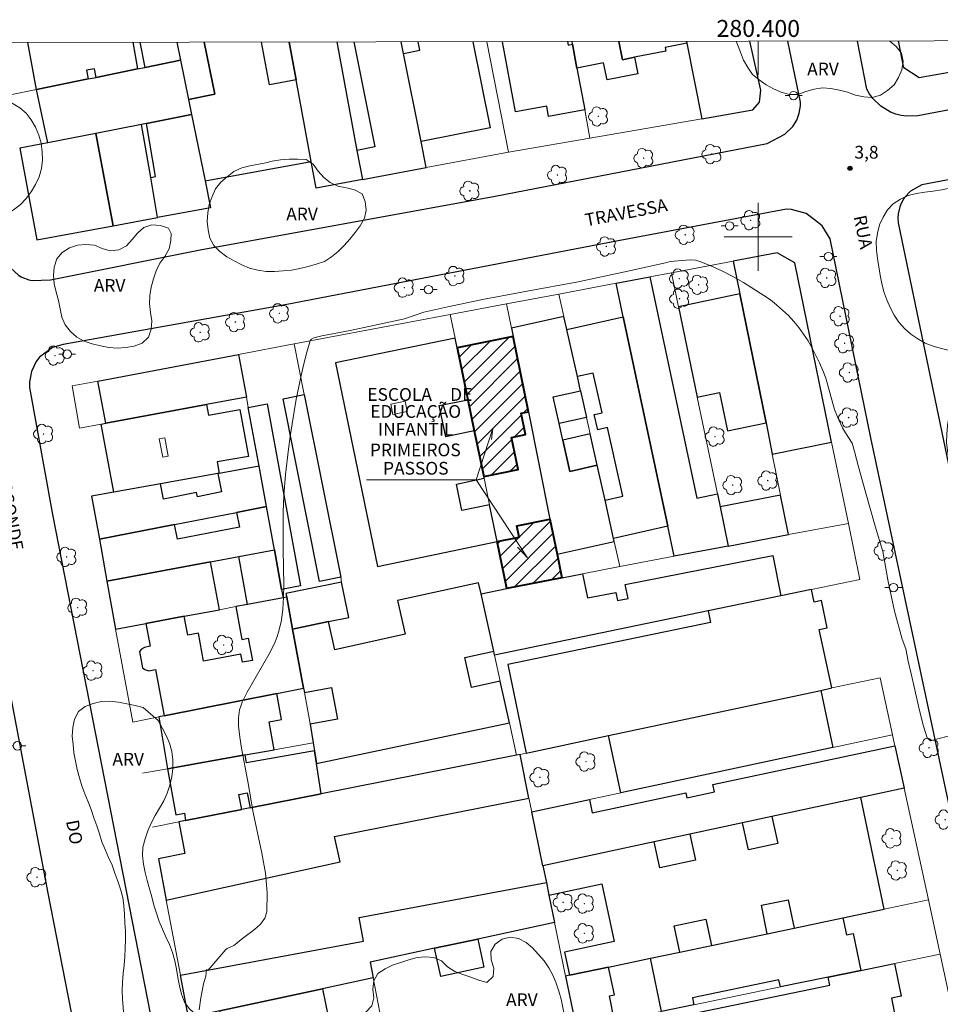
# Model space of a CAD drawing. Units: metres. Extents: x 280208 to 280723, y 1677662 to 1678231.
# Drawn here: x 280313 to 280421, y 1678110 to 1678226 of the extents above; entities that cross this region are included whole.
import ezdxf
from ezdxf.enums import TextEntityAlignment as Align

# ---------------------------------------------------------------- set-up
doc = ezdxf.new("R2010")
doc.units = ezdxf.units.M
doc.header["$MEASUREMENT"] = 0
for name, color, linetype, lineweight in [('Articulacao', 7, 'Continuous', 18), ('Coordenadas', 7, 'Continuous', 9), ('Edificacoes', 7, 'Continuous', 30), ('Edificacoes_Notaveis_Hatch', 8, 'Continuous', 9), ('Edificacoes_Vazios', 7, 'Continuous', 15), ('Escola_Publica_Privada', 7, 'Continuous', 40), ('Malha_Coordenadas', 7, 'Continuous', 15), ('Muro_Grade', 8, 'Continuous', 20), ('Pavimentacao_Asfaltica_Mfio', 10, 'Continuous', 30), ('Pavimentacao_Nao_Asfaltica_Mfio', 10, 'Continuous', 30), ('Poste', 7, 'Continuous', 9), ('Topon_de_Vias', 7, 'Continuous', 9), ('Topon_Escola_Publica_Privada', 7, 'Continuous', 9)]:
    doc.layers.add(name, color=color, linetype=linetype, lineweight=lineweight)
for name, color, linetype, lineweight, true_color in [('Arvores_Isoladas', 7, 'Continuous', 18, 0x00ff33), ('Curvas_Intermediarias', 7, 'Continuous', 9, 0x783c14), ('Pto_Cotado', 7, 'Continuous', 9, 0x783c14), ('Topon_Pto_Cotado', 7, 'Continuous', 9, 0x783c14), ('Topon_Vegetacao', 7, 'Continuous', 9, 0x00ff33), ('Vegetacao', 7, 'Orla8', 9, 0x00ff33)]:
    doc.layers.add(name, color=color, linetype=linetype, lineweight=lineweight, true_color=true_color)
doc.styles.add('Arial', font='arial.ttf', dxfattribs={"height": 1.5})
doc.styles.get("Standard").update_dxf_attribs({"font": 'arial.ttf'})
doc.linetypes.add('Orla8', pattern='A,6,-0.5,["V",Standard,S=1,R=0,X=-0.5,Y=-1],-0.5,6,-0.5,["V",Standard,S=1,R=0,X=-0.5,Y=-1],-0.5', length=14)

# ---------------------------------------------------------------- blocks, each defined once
blk = doc.blocks.new('Cotas')
at = {"layer": 'Pto_Cotado'}
blk.add_hatch(color=256, dxfattribs=at).paths.add_polyline_path([(0, 0.24, 1), (0, -0.24, 1)])
at = {"layer": 'Pto_Cotado', "lineweight": -3}
blk.add_lwpolyline([(0, -0.24, -1), (0, 0.24, -1)], format="xyb", close=True, dxfattribs=at)
blk = doc.blocks.new('Arvore')
at = {"layer": 'Arvores_Isoladas'}
blk.add_lwpolyline([(-0.72, 0.49, 0.872324), (-0.72, -0.55, 0.862983), (0.28, -0.83, 0.900105), (0.89, 0.03, 0.863155), (0.26, 0.86, 0.882486)], format="xyb", close=True, dxfattribs=at)
blk.add_circle((0, 0), 0.0286, dxfattribs=at)
blk = doc.blocks.new('Poste')
at = {"layer": 'Poste'}
for points in [[(-0.5, 0), (-1, 0)], [(0.5, 0), (1, 0)]]:
    blk.add_lwpolyline(points, dxfattribs=at)
blk.add_lwpolyline([(0, 0.5, 1), (0, -0.5, 1)], format="xyb", close=True, dxfattribs=at)

msp = doc.modelspace()

# ---------------------------------------------------------------- hatches: boundary and pattern name
at = {"layer": 'Edificacoes_Notaveis_Hatch'}
h = msp.add_hatch(dxfattribs=at)
h.set_pattern_fill('ANSI31', color=256, scale=10)
h.paths.add_polyline_path([(280367.67, 1678171.77), (280366.56, 1678177.15), (280365.8, 1678180.81), (280364.54, 1678186.91), (280371.14, 1678188.24), (280372.92, 1678179.39), (280372.08, 1678179.22), (280372.6, 1678176.72), (280370.94, 1678176.38), (280371.72, 1678172.6)])
h = msp.add_hatch(dxfattribs=at)
h.set_pattern_fill('ANSI31', color=256, scale=10)
h.paths.add_polyline_path([(280369.25, 1678164.1), (280371.85, 1678164.63), (280371.58, 1678165.94), (280375.47, 1678166.75), (280376.3, 1678162.62), (280376.87, 1678159.83), (280370.4, 1678158.56)])

# ---------------------------------------------------------------- linework, layer by layer
at = {"layer": 'Articulacao', "flags": 128}
msp.add_lwpolyline([(280223.37, 1678222.72), (280705.72, 1678223.58), (280706.69, 1677669.32), (280224.36, 1677668.46), (280223.37, 1678222.72)], close=True, dxfattribs=at)
at = {"layer": 'Curvas_Intermediarias', "elevation": 4, "flags": 128}
msp.add_lwpolyline([(280334.15, 1678108.94), (280334.35, 1678110.38), (280334.68, 1678112.02), (280334.95, 1678112.9), (280335.02, 1678113.69), (280335.16, 1678113.57), (280337.3, 1678116.06), (280337.45, 1678116.19), (280338.22, 1678116.52), (280338.39, 1678116.63), (280339.11, 1678117.22), (280340.69, 1678118.41), (280341.38, 1678119.04), (280341.89, 1678119.74), (280342.13, 1678120.51), (280342.17, 1678122.73), (280341.95, 1678125.04), (280341.54, 1678127.4), (280340.53, 1678132.19), (280339.89, 1678135.86), (280339.14, 1678139.78), (280338.93, 1678141.08), (280338.78, 1678142.39), (280338.78, 1678143.33), (280338.92, 1678144.27), (280339.05, 1678144.73), (280339.21, 1678145.17), (280339.8, 1678146.38), (280342.5, 1678151.08), (280343.09, 1678152.3), (280343.33, 1678152.91), (280343.54, 1678153.54), (280343.84, 1678154.84), (280344.01, 1678156.15), (280344.08, 1678157.55), (280344.11, 1678158.95), (280344.05, 1678163.17), (280344.06, 1678167.55), (280344.12, 1678169.53), (280344.33, 1678172.01), (280344.67, 1678175), (280344.87, 1678176.49), (280345.09, 1678177.98), (280345.59, 1678180.86), (280346.16, 1678183.66), (280346.48, 1678185.05), (280346.83, 1678186.41), (280347.21, 1678187.75), (280347.27, 1678187.87), (280347.37, 1678187.96), (280347.66, 1678188.09), (280348.61, 1678188.33), (280351.95, 1678188.97), (280358.35, 1678190.35), (280360.61, 1678191.11), (280363.45, 1678191.77), (280367.51, 1678192.6), (280372.77, 1678193.61), (280378.78, 1678194.68), (280384.27, 1678195.87), (280389.09, 1678196.95), (280389.63, 1678197.09), (280391.47, 1678197.26), (280392.04, 1678197.28), (280392.6, 1678197.23), (280393.13, 1678197.1), (280394.43, 1678196.58), (280395.72, 1678195.98), (280397, 1678195.32), (280398.25, 1678194.61), (280400.66, 1678193.09), (280401.42, 1678192.56), (280402.16, 1678191.98), (280402.86, 1678191.37), (280403.54, 1678190.72), (280404.17, 1678190.04), (280404.77, 1678189.33), (280405.33, 1678188.55), (280405.86, 1678187.74), (280406.34, 1678186.89), (280407.22, 1678185.14), (280407.61, 1678184.25), (280407.94, 1678183.36), (280408.98, 1678179.67), (280409.31, 1678178.78), (280409.93, 1678177.51), (280410.29, 1678176.9), (280411.06, 1678175.7), (280411.34, 1678174.71), (280411.81, 1678172.91), (280412.67, 1678169.82), (280413.78, 1678165.93), (280414.67, 1678162.93), (280414.83, 1678162.08), (280415.25, 1678159.61), (280416.04, 1678155.92), (280416.94, 1678152.6), (280417.37, 1678151.47), (280417.65, 1678150.02), (280417.99, 1678148.51), (280418.43, 1678146.66), (280418.92, 1678144.57), (280419.42, 1678142.47), (280419.9, 1678141), (280420.3, 1678140.64), (280421.16, 1678140.86), (280422.37, 1678141.2)], dxfattribs=at)
at = {"layer": 'Edificacoes', "flags": 128}
for points in [[(280326.33, 1678222.91), (280326.91, 1678219.77), (280322.02, 1678218.78), (280321.83, 1678219.79), (280320.9, 1678219.62), (280321.09, 1678218.59), (280314.99, 1678217.35), (280313.96, 1678222.89)], [(280327.8, 1678219.95), (280327.2, 1678222.91)], [(280331.52, 1678222.92), (280331.95, 1678220.79), (280327.8, 1678219.95)], [(280331.52, 1678222.92), (280331.95, 1678220.79), (280332.9, 1678216.16), (280336, 1678216.79), (280334.76, 1678222.92)], [(280334.76, 1678222.92), (280336, 1678216.79), (280332.9, 1678216.16), (280333.26, 1678214.39)], [(280333.26, 1678214.39), (280334.85, 1678206.59), (280347.35, 1678208.88), (280345.58, 1678218.49), (280342.43, 1678217.91), (280341.5, 1678222.93)], [(280342.43, 1678217.91), (280341.5, 1678222.93)], [(280344.76, 1678222.94), (280345.58, 1678218.49), (280342.43, 1678217.91)], [(280347.92, 1678205.74), (280347.35, 1678208.88), (280345.58, 1678218.49), (280344.76, 1678222.94)], [(280350.37, 1678222.95), (280352.72, 1678210.17), (280353.39, 1678206.76), (280347.92, 1678205.74)], [(280352.37, 1678222.95), (280354.83, 1678210.59), (280352.72, 1678210.17), (280353.39, 1678206.76), (280360.89, 1678208.15), (280360.28, 1678211.21)], [(280360.28, 1678211.21), (280358.22, 1678221.6), (280357.95, 1678222.96)], [(280366.4, 1678222.98), (280368.42, 1678212.83), (280360.28, 1678211.21), (280358.22, 1678221.6)], [(280358.22, 1678221.6), (280360.16, 1678221.98), (280359.96, 1678222.97)], [(280377.55, 1678223), (280377.63, 1678222.59), (280378.14, 1678222.68), (280378.65, 1678219.87), (280379.56, 1678214.96), (280375.3, 1678214.18), (280375.08, 1678215.4), (280371.4, 1678214.73), (280369.88, 1678222.98)], [(280383.58, 1678223.01), (280384, 1678220.85), (280385.44, 1678221.14), (280385.82, 1678219.21), (280382.19, 1678218.49), (280381.79, 1678220.49), (280378.65, 1678219.87), (280378.14, 1678222.68), (280378.08, 1678223)], [(280391.56, 1678223.02), (280391.6, 1678222.79), (280389.03, 1678222.29), (280389.12, 1678221.86), (280385.44, 1678221.14), (280384, 1678220.85), (280383.58, 1678223.01)], [(280391.56, 1678223.02), (280391.6, 1678222.79), (280393.36, 1678213.91), (280399.34, 1678214.95), (280400.16, 1678215.86)], [(280400.16, 1678215.86), (280400.29, 1678217.26), (280399.01, 1678223.04)], [(280434.97, 1678223.1), (280435.27, 1678221.64), (280418.94, 1678218.74), (280417.13, 1678219.92), (280416.5, 1678223.07)]]:
    msp.add_lwpolyline(points, dxfattribs=at)
for points in [[(280326.91, 1678219.77), (280327.8, 1678219.95), (280331.95, 1678220.79), (280332.9, 1678216.16), (280333.26, 1678214.39), (280327.95, 1678213.35), (280327.37, 1678213.24), (280321.97, 1678212.18), (280316.32, 1678211.07), (280314.99, 1678217.35), (280321.09, 1678218.59), (280322.02, 1678218.78)], [(280334.85, 1678206.59), (280335.49, 1678203.43), (280329.26, 1678202.27), (280328.45, 1678207), (280329.02, 1678207.1), (280327.95, 1678213.35), (280333.26, 1678214.39)], [(280327.37, 1678213.24), (280321.97, 1678212.18), (280324.02, 1678201.3), (280329.26, 1678202.27), (280328.45, 1678207), (280327.37, 1678213.24)], [(280313.04, 1678210.43), (280315.04, 1678199.63), (280324.02, 1678201.3), (280321.97, 1678212.18), (280316.32, 1678211.07)], [(280401.65, 1678174.39), (280408.64, 1678175.8), (280404.29, 1678196.95), (280402.21, 1678198.11), (280397.05, 1678197.13), (280397.83, 1678193.27), (280400.91, 1678178.07)], [(280389.34, 1678165.9), (280384.1, 1678190.59), (280383.26, 1678194.53), (280387.22, 1678195.28), (280392.75, 1678169.2), (280395.19, 1678169.72), (280395.5, 1678168.21), (280396.46, 1678163.58), (280390.08, 1678162.38)], [(280397.83, 1678193.27), (280390.6, 1678191.77), (280392.82, 1678181.12), (280395.42, 1678181.67), (280396.37, 1678177.13), (280400.91, 1678178.07)], [(280376.3, 1678162.62), (280383.04, 1678164.12), (280382.96, 1678164.48), (280381.96, 1678168.97), (280381.04, 1678173.09), (280377.82, 1678172.37), (280376.99, 1678176.06), (280376.55, 1678178.01), (280375.85, 1678181.15), (280379.07, 1678181.87), (280378.7, 1678183.53), (280377.46, 1678189.1), (280377.11, 1678190.63), (280370.93, 1678189.25), (280371.14, 1678188.24), (280372.92, 1678179.39), (280375.47, 1678166.75)], [(280389.34, 1678165.9), (280382.96, 1678164.48), (280381.96, 1678168.97), (280384.05, 1678169.44), (280382.25, 1678177.52), (280381.09, 1678177.26), (280380.69, 1678179.06), (280381.61, 1678179.27), (280380.57, 1678183.95), (280378.7, 1678183.53), (280377.46, 1678189.1), (280384.1, 1678190.59)], [(280368.36, 1678168.43), (280365.1, 1678167.75), (280364.45, 1678170.88), (280367.71, 1678171.56), (280367.67, 1678171.77), (280366.56, 1678177.15), (280363.19, 1678176.45), (280362.43, 1678180.12), (280365.8, 1678180.81), (280364.54, 1678186.91), (280364.3, 1678188.05), (280350.21, 1678185.14), (280355.16, 1678161.16), (280369.25, 1678164.1)], [(280323.18, 1678178.05), (280322.24, 1678183.01), (280338.8, 1678186.14), (280339.73, 1678181.1), (280335.03, 1678180.23)], [(280379.77, 1678178.73), (280376.55, 1678178.01), (280375.85, 1678181.15), (280379.07, 1678181.87)], [(280346.53, 1678181.41), (280350.82, 1678159.9), (280348.34, 1678159.41), (280344.05, 1678180.92)], [(280329.6, 1678170.91), (280324.1, 1678169.93), (280322.62, 1678177.94), (280323.18, 1678178.05), (280335.03, 1678180.23), (280335.25, 1678179), (280338.96, 1678179.66), (280339.95, 1678174.14), (280336.26, 1678173.48), (280336.5, 1678172.14), (280336.37, 1678172.12)], [(280343.87, 1678158.47), (280343.02, 1678163.13), (280342.08, 1678168.23), (280341.21, 1678172.98), (280339.94, 1678179.9), (280342.18, 1678180.31), (280346.1, 1678158.88)], [(280380.21, 1678176.78), (280376.99, 1678176.06), (280377.82, 1678172.37), (280381.04, 1678173.09)], [(280324.1, 1678169.93), (280321.49, 1678169.46), (280322.4, 1678164.37), (280331.26, 1678166.11), (280338.55, 1678167.54), (280342.08, 1678168.23), (280341.21, 1678172.98), (280336.5, 1678172.14), (280336.37, 1678172.12), (280336.8, 1678169.95), (280333.94, 1678169.39), (280333.84, 1678169.87), (280329.95, 1678169.1), (280329.6, 1678170.91)], [(280403.57, 1678164.92), (280402.63, 1678169.55), (280395.5, 1678168.21), (280396.46, 1678163.58)], [(280338.55, 1678167.54), (280338.89, 1678165.8), (280331.6, 1678164.37), (280331.26, 1678166.11), (280322.4, 1678164.37), (280323.28, 1678159.45), (280335.49, 1678161.73), (280338.81, 1678162.34), (280343.02, 1678163.13), (280342.08, 1678168.23)], [(280339.84, 1678156.69), (280338.81, 1678162.34), (280343.02, 1678163.13), (280343.87, 1678158.47), (280344.05, 1678157.48)], [(280368.84, 1678151.19), (280367.35, 1678157.96), (280370.4, 1678158.56), (280376.87, 1678159.83), (280379.31, 1678160.31), (280379.87, 1678157.46), (280383.22, 1678158.12), (280383.41, 1678157.16), (280384.66, 1678157.41), (280384.34, 1678159.03), (280401.73, 1678162.45), (280402.66, 1678157.7), (280394.11, 1678155.93), (280368.94, 1678150.73)], [(280327.89, 1678154.47), (280332.39, 1678155.31), (280336.54, 1678156.08), (280335.49, 1678161.73), (280323.28, 1678159.45), (280324.29, 1678153.8)], [(280350.93, 1678159.33), (280344.38, 1678157.97), (280344.46, 1678157.56), (280345.16, 1678153.79), (280349.4, 1678154.67), (280351.77, 1678155.16)], [(280346.45, 1678146.84), (280346.54, 1678146.31), (280349.75, 1678146.9), (280350.44, 1678143.2), (280347.22, 1678142.6), (280347.57, 1678140.41), (280347.72, 1678139.47), (280347.97, 1678137.95), (280370.7, 1678142.75), (280369.62, 1678147.66), (280366.24, 1678146.92), (280365.46, 1678150.45), (280368.84, 1678151.19), (280367.35, 1678157.96), (280367.06, 1678159.25), (280357.53, 1678157.15), (280358.41, 1678153.18), (280350.13, 1678151.35), (280349.4, 1678154.67), (280345.16, 1678153.79)], [(280328.39, 1678151.77), (280327.71, 1678151.64), (280327.36, 1678151.43), (280327.13, 1678151.16), (280327.49, 1678149.24), (280327.76, 1678149.02), (280328.24, 1678148.88), (280329.02, 1678149.03), (280330.03, 1678143.58), (280343.32, 1678146.22), (280346.45, 1678146.84), (280345.16, 1678153.79), (280344.46, 1678157.56), (280344.05, 1678157.48), (280339.84, 1678156.69), (280338.47, 1678156.44), (280339.19, 1678152.58), (280339.93, 1678152.71), (280340.42, 1678150.1), (280339.24, 1678149.88), (280339.06, 1678150.84), (280334.68, 1678150.03), (280334.07, 1678153.31), (280332.81, 1678153.07), (280332.39, 1678155.31), (280327.89, 1678154.47)], [(280408.65, 1678146.86), (280407.18, 1678153.76), (280408.11, 1678153.96), (280407.43, 1678157.16), (280406.57, 1678156.98), (280406.26, 1678158.44), (280402.66, 1678157.7), (280394.11, 1678155.93), (280394.39, 1678154.56), (280370.49, 1678149.62), (280372.65, 1678139.18), (280382.37, 1678141.25), (280407.35, 1678146.58)], [(280329.42, 1678143.46), (280330.44, 1678137.35), (280339.56, 1678138.98), (280342.99, 1678139.59), (280342.4, 1678142.89), (280343.87, 1678143.15), (280343.32, 1678146.22), (280330.03, 1678143.58)], [(280407.35, 1678146.58), (280408.78, 1678139.84), (280383.81, 1678134.52), (280382.37, 1678141.25)], [(280373.32, 1678132.28), (280380.12, 1678133.73), (280380.45, 1678132.16), (280391.46, 1678134.51), (280391.59, 1678133.92), (280394.84, 1678134.62), (280394.65, 1678135.49), (280416.08, 1678140.06), (280417.17, 1678135.06), (280412.07, 1678133.96), (280401.6, 1678131.71), (280398.16, 1678130.97), (280391.93, 1678129.64), (280387.74, 1678128.73), (280374.63, 1678125.92)], [(280331.75, 1678131.09), (280332.48, 1678127.36), (280329.37, 1678126.75), (280330.28, 1678121.86), (280350.76, 1678126.39), (280350.1, 1678129.38), (280372.99, 1678133.9), (280371.94, 1678139.02), (280371.54, 1678138.95), (280348.54, 1678134.4), (280340.16, 1678132.75), (280339.19, 1678132.56), (280332.56, 1678131.25)], [(280347.97, 1678137.95), (280347.72, 1678139.47), (280339.73, 1678138.04), (280339.56, 1678138.98), (280330.44, 1678137.35), (280331.41, 1678131.92), (280332.41, 1678132.1), (280332.56, 1678131.25), (280339.19, 1678132.56), (280338.84, 1678134.33), (280339.81, 1678134.52), (280340.16, 1678132.75), (280348.54, 1678134.4)], [(280375.35, 1678122.45), (280381.56, 1678123.78), (280383.01, 1678117), (280377.19, 1678115.75), (280377.78, 1678113.02), (280382.37, 1678113.98), (280387.31, 1678115.02), (280390.75, 1678115.74), (280390.1, 1678118.84), (280393.84, 1678119.63), (280394.49, 1678116.52), (280401.06, 1678117.9), (280400.36, 1678121.26), (280403.51, 1678121.92), (280404.21, 1678118.57), (280409.95, 1678119.77), (280414.83, 1678120.8), (280412.07, 1678133.96), (280401.6, 1678131.71), (280402.29, 1678128.54), (280398.84, 1678127.8), (280398.16, 1678130.97), (280391.93, 1678129.64), (280392.59, 1678126.57), (280388.4, 1678125.67), (280387.74, 1678128.73), (280374.63, 1678125.92), (280375.04, 1678123.93)], [(280331.94, 1678113.02), (280353.52, 1678117.05), (280353.01, 1678119.81), (280375.04, 1678123.93), (280375.35, 1678122.45), (280376.01, 1678119.22), (280366.97, 1678117.29), (280361.88, 1678116.2), (280354.29, 1678114.57), (280354.65, 1678112.71), (280348.66, 1678111.42), (280336.6, 1678108.83), (280332.88, 1678108.03)], [(280408.24, 1678112.8), (280402.61, 1678111.64), (280402.43, 1678112.49), (280392.24, 1678110.35), (280392.41, 1678109.54), (280388.62, 1678108.76), (280387.31, 1678115.02), (280390.75, 1678115.74), (280394.49, 1678116.52), (280401.06, 1678117.9), (280404.21, 1678118.57), (280409.95, 1678119.77), (280410.37, 1678117.78), (280411.17, 1678117.95), (280412.08, 1678113.59)], [(280366.97, 1678117.29), (280367.69, 1678113.96), (280362.6, 1678112.87), (280361.88, 1678116.2)], [(280383.07, 1678107.62), (280382.46, 1678110.58), (280383.05, 1678110.7), (280382.37, 1678113.98), (280377.78, 1678113.02), (280377.31, 1678112.92), (280378.59, 1678106.69)], [(280388.4, 1678101.68), (280387.98, 1678103.75), (280390.02, 1678104.17), (280389.25, 1678107.9), (280408.44, 1678111.85), (280408.24, 1678112.8), (280412.08, 1678113.59), (280416.03, 1678114.41), (280416.83, 1678110.55), (280415.68, 1678110.31), (280416.25, 1678107.55)], [(280338.45, 1678102.78), (280337.94, 1678105.13), (280337.42, 1678105.02), (280336.6, 1678108.83), (280348.66, 1678111.42), (280349.4, 1678107.98), (280347.92, 1678107.67), (280348.5, 1678104.99)]]:
    msp.add_lwpolyline(points, close=True, dxfattribs=at)
at = {"layer": 'Edificacoes_Vazios', "flags": 128}
for points in [[(280356.98, 1678179.09), (280356.73, 1678180.28), (280358.41, 1678180.63), (280358.66, 1678179.44)], [(280330.1, 1678176.33), (280330.5, 1678174.15), (280329.86, 1678174.03), (280329.45, 1678176.22)]]:
    msp.add_lwpolyline(points, close=True, dxfattribs=at)
at = {"layer": 'Escola_Publica_Privada', "flags": 128}
for points in [[(280367.67, 1678171.77), (280371.72, 1678172.6), (280370.94, 1678176.38), (280372.6, 1678176.72), (280372.08, 1678179.22), (280372.92, 1678179.39), (280371.14, 1678188.24), (280364.54, 1678186.91), (280365.8, 1678180.81), (280366.56, 1678177.15)], [(280369.25, 1678164.1), (280371.85, 1678164.63), (280371.58, 1678165.94), (280375.47, 1678166.75), (280376.3, 1678162.62), (280376.87, 1678159.83), (280370.4, 1678158.56)]]:
    msp.add_lwpolyline(points, close=True, dxfattribs=at)
at = {"layer": 'Malha_Coordenadas', "flags": 128}
for points in [[(280400, 1678223.04), (280400, 1678219.04)], [(280400, 1678204), (280400, 1678196)], [(280404, 1678200), (280396, 1678200)]]:
    msp.add_lwpolyline(points, dxfattribs=at)
at = {"layer": 'Muro_Grade', "flags": 128}
for points in [[(280331.52, 1678222.92), (280331.95, 1678220.79), (280332.9, 1678216.16), (280333.26, 1678214.39), (280334.85, 1678206.59), (280335.49, 1678203.43)], [(280347.92, 1678205.74), (280347.35, 1678208.88), (280345.58, 1678218.49), (280344.76, 1678222.94)], [(280357.95, 1678222.96), (280358.22, 1678221.6), (280360.28, 1678211.21), (280360.89, 1678208.15)], [(280368.02, 1678222.98), (280370.59, 1678209.95)], [(280380.17, 1678211.61), (280379.56, 1678214.96), (280378.65, 1678219.87), (280378.14, 1678222.68), (280378.08, 1678223)], [(280393.36, 1678213.91), (280391.6, 1678222.79), (280391.56, 1678223.02)], [(280399.01, 1678223.04), (280400.29, 1678217.26), (280400.16, 1678215.86), (280399.34, 1678214.95)], [(280416.5, 1678223.07), (280417.13, 1678219.92), (280418.94, 1678218.74), (280435.27, 1678221.64)], [(280331.95, 1678220.79), (280327.8, 1678219.95), (280326.91, 1678219.77), (280322.02, 1678218.78), (280321.09, 1678218.59), (280314.99, 1678217.35), (280311.88, 1678216.72)], [(280333.26, 1678214.39), (280327.95, 1678213.35), (280327.37, 1678213.24), (280321.97, 1678212.18), (280316.32, 1678211.07), (280313.04, 1678210.43)], [(280370.59, 1678209.95), (280380.17, 1678211.61), (280393.36, 1678213.91), (280399.34, 1678214.95)], [(280329.26, 1678202.27), (280328.45, 1678207), (280327.37, 1678213.24)], [(280324.02, 1678201.3), (280321.97, 1678212.18)], [(280313.04, 1678210.43), (280313.04, 1678210.43), (280315.04, 1678199.63), (280324.02, 1678201.3), (280329.26, 1678202.27), (280335.49, 1678203.43)], [(280347.92, 1678205.74), (280353.39, 1678206.76), (280360.89, 1678208.15), (280370.59, 1678209.95)], [(280345.34, 1678187.38), (280363.73, 1678190.85), (280370.36, 1678192.1), (280376.52, 1678193.26), (280383.26, 1678194.53), (280387.22, 1678195.28), (280389.77, 1678195.76), (280397.05, 1678197.13), (280402.21, 1678198.11)], [(280404.29, 1678196.95), (280402.21, 1678198.11)], [(280403.57, 1678164.92), (280402.63, 1678169.55), (280401.65, 1678174.39), (280400.91, 1678178.07), (280397.83, 1678193.27), (280397.05, 1678197.13)], [(280404.29, 1678196.95), (280408.64, 1678175.8), (280410.61, 1678166.25), (280411.97, 1678159.62)], [(280389.77, 1678195.76), (280390.6, 1678191.77), (280392.82, 1678181.12), (280395.19, 1678169.72), (280395.5, 1678168.21), (280396.46, 1678163.58)], [(280383.26, 1678194.53), (280384.1, 1678190.59), (280389.34, 1678165.9), (280390.08, 1678162.38)], [(280383.7, 1678161.17), (280383.04, 1678164.12), (280382.96, 1678164.48), (280381.96, 1678168.97), (280381.04, 1678173.09), (280380.21, 1678176.78), (280379.77, 1678178.73), (280379.07, 1678181.87), (280378.7, 1678183.53), (280377.46, 1678189.1), (280377.11, 1678190.63), (280376.52, 1678193.26)], [(280370.36, 1678192.1), (280370.93, 1678189.25), (280371.14, 1678188.24), (280372.92, 1678179.39), (280375.47, 1678166.75), (280376.3, 1678162.62), (280376.87, 1678159.83)], [(280363.73, 1678190.85), (280364.3, 1678188.05), (280364.54, 1678186.91), (280365.8, 1678180.81), (280366.56, 1678177.15), (280367.67, 1678171.77), (280367.71, 1678171.56), (280368.36, 1678168.43), (280369.25, 1678164.1), (280370.4, 1678158.56)], [(280345.34, 1678187.38), (280338.8, 1678186.14), (280322.24, 1678183.01), (280319.18, 1678182.43)], [(280345.34, 1678187.38), (280346.53, 1678181.41), (280350.82, 1678159.9), (280350.93, 1678159.33), (280351.77, 1678155.16)], [(280338.8, 1678186.14), (280339.73, 1678181.1), (280339.94, 1678179.9), (280341.21, 1678172.98), (280342.08, 1678168.23), (280343.02, 1678163.13), (280343.87, 1678158.47), (280344.05, 1678157.48)], [(280320.06, 1678177.47), (280319.18, 1678182.43)], [(280339.73, 1678181.1), (280335.03, 1678180.23), (280323.18, 1678178.05), (280322.62, 1678177.94), (280320.06, 1678177.47)], [(280321.49, 1678169.46), (280324.1, 1678169.93), (280329.6, 1678170.91), (280336.37, 1678172.12), (280336.5, 1678172.14), (280341.21, 1678172.98)], [(280324.29, 1678153.8), (280323.28, 1678159.45), (280322.4, 1678164.37), (280321.49, 1678169.46)], [(280342.08, 1678168.23), (280338.55, 1678167.54), (280331.26, 1678166.11), (280322.4, 1678164.37)], [(280383.7, 1678161.17), (280390.08, 1678162.38), (280396.46, 1678163.58), (280403.57, 1678164.92), (280410.61, 1678166.25)], [(280343.02, 1678163.13), (280338.81, 1678162.34), (280335.49, 1678161.73), (280323.28, 1678159.45)], [(280383.7, 1678161.17), (280379.31, 1678160.31), (280376.87, 1678159.83), (280370.4, 1678158.56), (280367.35, 1678157.96)], [(280368.94, 1678150.73), (280394.11, 1678155.93), (280402.66, 1678157.7), (280406.26, 1678158.44), (280411.97, 1678159.62)], [(280324.29, 1678153.8), (280327.89, 1678154.47), (280332.39, 1678155.31), (280336.54, 1678156.08), (280338.47, 1678156.44), (280339.84, 1678156.69), (280344.05, 1678157.48), (280344.46, 1678157.56)], [(280344.46, 1678157.56), (280345.16, 1678153.79), (280346.45, 1678146.84), (280346.54, 1678146.31), (280347.18, 1678142.87), (280347.22, 1678142.6), (280347.57, 1678140.41), (280347.72, 1678139.47), (280347.97, 1678137.95), (280348.54, 1678134.4)], [(280367.35, 1678157.96), (280368.84, 1678151.19), (280368.94, 1678150.73), (280369.62, 1678147.66), (280370.7, 1678142.75), (280371.54, 1678138.95)], [(280345.16, 1678153.79), (280349.4, 1678154.67), (280351.77, 1678155.16)], [(280324.29, 1678153.8), (280326.35, 1678142.85)], [(280371.94, 1678139.02), (280372.65, 1678139.18), (280382.37, 1678141.25), (280407.35, 1678146.58), (280408.65, 1678146.86), (280414.34, 1678148.07)], [(280414.34, 1678148.07), (280415.8, 1678141.34), (280416.08, 1678140.06), (280417.17, 1678135.06), (280420.03, 1678121.89), (280421.42, 1678115.52), (280422.85, 1678108.95)], [(280326.35, 1678142.85), (280329.42, 1678143.46), (280330.03, 1678143.58), (280343.32, 1678146.22), (280346.45, 1678146.84)], [(280373.32, 1678132.28), (280380.12, 1678133.73), (280383.81, 1678134.52), (280408.78, 1678139.84), (280415.8, 1678141.34)], [(280327.48, 1678136.82), (280330.44, 1678137.35), (280339.56, 1678138.98), (280342.99, 1678139.59), (280347.57, 1678140.41)], [(280371.94, 1678139.02), (280371.54, 1678138.95), (280348.54, 1678134.4), (280340.16, 1678132.75), (280339.19, 1678132.56), (280332.56, 1678131.25), (280331.75, 1678131.09), (280328.67, 1678130.48)], [(280371.94, 1678139.02), (280372.99, 1678133.9), (280373.32, 1678132.28), (280374.63, 1678125.92), (280375.04, 1678123.93), (280375.35, 1678122.45), (280376.01, 1678119.22), (280377.31, 1678112.92), (280378.59, 1678106.69), (280379.99, 1678099.9)], [(280417.17, 1678135.06), (280412.07, 1678133.96), (280401.6, 1678131.71), (280398.16, 1678130.97), (280391.93, 1678129.64), (280387.74, 1678128.73), (280374.63, 1678125.92)], [(280329.37, 1678126.75), (280330.28, 1678121.86), (280331.94, 1678113.02), (280332.88, 1678108.03)], [(280377.31, 1678112.92), (280377.78, 1678113.02), (280382.37, 1678113.98), (280387.31, 1678115.02), (280390.75, 1678115.74), (280394.49, 1678116.52), (280401.06, 1678117.9), (280404.21, 1678118.57), (280409.95, 1678119.77), (280414.83, 1678120.8), (280420.03, 1678121.89)], [(280354.29, 1678114.57), (280361.88, 1678116.2), (280366.97, 1678117.29), (280376.01, 1678119.22)], [(280354.29, 1678114.57), (280354.65, 1678112.71), (280355.83, 1678106.6), (280357.1, 1678100.05), (280358.25, 1678094.07), (280359.25, 1678088.88), (280359.91, 1678085.44), (280360.8, 1678080.89), (280353.59, 1678079.46), (280347.5, 1678078.25), (280345.82, 1678077.92), (280338.93, 1678076.55)], [(280421.42, 1678115.52), (280416.03, 1678114.41), (280412.08, 1678113.59), (280408.24, 1678112.8), (280402.61, 1678111.64), (280392.41, 1678109.54), (280388.62, 1678108.76), (280384.48, 1678107.91), (280383.07, 1678107.62), (280378.59, 1678106.69)], [(280332.88, 1678108.03), (280336.6, 1678108.83), (280348.66, 1678111.42), (280354.65, 1678112.71)]]:
    msp.add_lwpolyline(points, dxfattribs=at)
at = {"layer": 'Pavimentacao_Asfaltica_Mfio', "flags": 128}
for points in [[(280306.32, 1678222.87), (280311.12, 1678197.87), (280311.44, 1678197.06), (280311.92, 1678196.34), (280312.89, 1678195.48), (280313.27, 1678195.26), (280314.08, 1678194.94), (280314.5, 1678194.85), (280316.65, 1678194.93), (280334.45, 1678198.49), (280368.83, 1678204.73), (280401.03, 1678211), (280403.11, 1678212.08), (280404.06, 1678212.99), (280404.52, 1678213.74), (280404.83, 1678214.56), (280404.97, 1678215.43)], [(280465.33, 1678223.15), (280448.07, 1678219.78), (280418.79, 1678214.26), (280417.47, 1678214.2), (280416.81, 1678214.29), (280416.18, 1678214.46), (280415.56, 1678214.69), (280414.44, 1678215.37), (280413.5, 1678216.29), (280413.11, 1678216.83)], [(280498.83, 1678126.33), (280491.34, 1678161.65), (280480.61, 1678213.12), (280480.16, 1678214.31), (280479.42, 1678215.35), (280478.45, 1678216.17), (280477.3, 1678216.72), (280476.05, 1678216.97), (280475.41, 1678216.97), (280451.8, 1678212.27), (280431.52, 1678208.45), (280419.27, 1678206.14), (280417.92, 1678205.38), (280417.2, 1678204.62), (280417.15, 1678204.52)], [(280406.62, 1678201.98), (280405.63, 1678202.73), (280403.92, 1678203.22), (280403.32, 1678203.26), (280383.49, 1678199.52), (280344.3, 1678191.98), (280318.12, 1678187.32), (280316.9, 1678186.95), (280315.36, 1678185.81), (280314.96, 1678185.3), (280314.4, 1678184.15), (280314.17, 1678182.9), (280314.19, 1678182.26), (280316.9, 1678167.29), (280331.3, 1678093.68), (280337.56, 1678062.22), (280341.16, 1678042.97), (280341.54, 1678041.47), (280342.33, 1678040.15), (280342.86, 1678039.58), (280343.46, 1678039.1), (280344.18, 1678038.74)], [(280223.46, 1678168.91), (280242.62, 1678172.69), (280267.48, 1678177.49), (280300.24, 1678183.9), (280301.75, 1678183.88), (280303.17, 1678183.37), (280304.36, 1678182.43), (280304.95, 1678181.62), (280311.51, 1678148.2), (280316.33, 1678122.7), (280324.92, 1678078.7), (280332.58, 1678040.07), (280332.62, 1678038.89), (280332.36, 1678037.73), (280331.82, 1678036.69), (280331.72, 1678036.59)]]:
    msp.add_lwpolyline(points, dxfattribs=at)
at = {"layer": 'Pavimentacao_Nao_Asfaltica_Mfio', "flags": 128}
for points in [[(280404.97, 1678215.43), (280404.98, 1678215.87), (280403.47, 1678223.04)], [(280413.11, 1678216.83), (280412.8, 1678217.4), (280411.68, 1678223.06)], [(280417.15, 1678204.52), (280416.71, 1678203.7), (280416.46, 1678202.7), (280416.44, 1678202.18), (280416.47, 1678201.66), (280423.39, 1678168.46), (280430.15, 1678136.04), (280435.59, 1678109.73), (280445.52, 1678061.54)], [(280344.18, 1678038.74), (280344.84, 1678038.42), (280345.59, 1678038.23), (280346.36, 1678038.15), (280347.13, 1678038.18), (280380.66, 1678044.86), (280407.22, 1678050.14), (280434.66, 1678055.53), (280435.63, 1678056), (280436.84, 1678057.06), (280437.64, 1678058.45), (280437.95, 1678060.03), (280433.68, 1678080.47), (280427.68, 1678108.77), (280413.25, 1678176.32), (280408.45, 1678199.77), (280407.52, 1678201.29), (280406.62, 1678201.98)]]:
    msp.add_lwpolyline(points, dxfattribs=at)
at = {"layer": 'Topon_Escola_Publica_Privada', "flags": 128}
for points in [[(280353.86, 1678171.36), (280366.77, 1678171.36), (280368.74, 1678177.41), (280368.59, 1678176.14)], [(280353.86, 1678171.36), (280366.77, 1678171.36), (280368.74, 1678177.41), (280368.59, 1678176.14)], [(280366.77, 1678171.36), (280372.82, 1678162.2), (280372.82, 1678162.2), (280371.65, 1678163.46)], [(280366.77, 1678171.36), (280372.82, 1678162.2), (280372.82, 1678162.2), (280371.65, 1678163.46)]]:
    msp.add_lwpolyline(points, dxfattribs=at)
at = {"layer": 'Vegetacao', "flags": 128}
msp.add_lwpolyline([(280415.5, 1678223.06), (280416.23, 1678222.42), (280416.85, 1678221.64), (280417.05, 1678220.66), (280416.91, 1678219.67), (280416.52, 1678218.75), (280415.99, 1678217.9), (280415.23, 1678217.25), (280414.4, 1678216.7), (280413.43, 1678216.42), (280412.44, 1678216.48), (280411.46, 1678216.7), (280410.51, 1678217.02), (280409.55, 1678217.29), (280408.56, 1678217.46), (280407.56, 1678217.53), (280406.57, 1678217.38), (280405.61, 1678217.11), (280404.67, 1678216.76), (280403.67, 1678216.76), (280402.71, 1678217.03), (280401.79, 1678217.43), (280400.91, 1678217.91), (280400.09, 1678218.47), (280399.31, 1678219.11), (280398.75, 1678219.93), (280398.24, 1678220.79), (280397.9, 1678221.73), (280397.54, 1678222.67), (280397.4, 1678223.03)], dxfattribs=at)
for points in [[(280313.02, 1678215.19), (280313.8, 1678214.58), (280314.38, 1678213.76), (280314.89, 1678212.9), (280315.27, 1678211.98), (280315.54, 1678211.01), (280315.67, 1678210.02), (280315.7, 1678209.02), (280315.6, 1678208.03), (280315.31, 1678207.07), (280314.87, 1678206.17), (280314.38, 1678205.3), (280313.77, 1678204.5), (280313.08, 1678203.78), (280312.3, 1678203.16), (280311.45, 1678202.62), (280310.56, 1678202.16), (280309.58, 1678201.96), (280308.58, 1678201.98), (280307.58, 1678201.96), (280306.62, 1678202.25), (280305.94, 1678202.98), (280305.39, 1678203.81), (280304.91, 1678204.69), (280304.36, 1678205.53), (280303.86, 1678206.4), (280303.48, 1678207.32), (280303.29, 1678208.3), (280303.34, 1678209.3), (280303.54, 1678210.28), (280303.81, 1678211.24), (280304.17, 1678212.18), (280304.61, 1678213.08), (280305.15, 1678213.92), (280305.83, 1678214.65), (280306.65, 1678215.22), (280307.54, 1678215.68), (280308.46, 1678216.08), (280309.43, 1678216.33), (280310.42, 1678216.47), (280311.37, 1678216.17)], [(280430.64, 1678212.08), (280431.52, 1678211.81), (280432.34, 1678211.25), (280432.91, 1678210.42), (280433.38, 1678209.54), (280433.63, 1678208.57), (280433.78, 1678207.58), (280433.91, 1678206.59), (280433.89, 1678205.59), (280433.74, 1678204.6), (280433.41, 1678203.66), (280432.99, 1678202.75), (280432.87, 1678201.76), (280432.95, 1678200.76), (280433.05, 1678199.76), (280433.25, 1678198.78), (280433.47, 1678197.81), (280433.7, 1678196.83), (280433.92, 1678195.86), (280434.05, 1678194.87), (280434.15, 1678193.87), (280434.27, 1678192.88), (280434.41, 1678191.89), (280434.59, 1678190.9), (280434.79, 1678189.92), (280435.03, 1678188.95), (280435.29, 1678187.98), (280435.53, 1678187.01), (280435.82, 1678186.06), (280436.21, 1678185.14), (280436.62, 1678184.22), (280436.99, 1678183.29), (280437.33, 1678182.35), (280437.61, 1678181.39), (280437.9, 1678180.43), (280438.17, 1678179.47), (280438.45, 1678178.51), (280438.69, 1678177.54), (280438.91, 1678176.56), (280439.06, 1678175.58), (280439.16, 1678174.58), (280439.14, 1678173.58), (280439, 1678172.59), (280438.56, 1678171.69), (280437.81, 1678171.02), (280436.95, 1678170.53), (280436, 1678170.21), (280435.04, 1678169.92), (280434.05, 1678169.75), (280433.06, 1678169.6), (280432.06, 1678169.59), (280431.07, 1678169.67), (280430.07, 1678169.72), (280429.07, 1678169.71), (280428.07, 1678169.68), (280427.08, 1678169.52), (280426.08, 1678169.49), (280425.09, 1678169.65), (280424.29, 1678170.24), (280423.76, 1678171.1), (280423.26, 1678171.96), (280422.84, 1678172.87), (280422.47, 1678173.8), (280422.27, 1678174.78), (280422.16, 1678175.77), (280422.19, 1678176.77), (280422.3, 1678177.77), (280422.45, 1678178.76), (280422.65, 1678179.74), (280422.88, 1678180.71), (280423.34, 1678181.6), (280424.07, 1678182.29), (280424.91, 1678182.83), (280425.88, 1678183.07), (280426.88, 1678182.97), (280427.83, 1678182.68), (280428.67, 1678182.12), (280429.25, 1678181.31), (280429.52, 1678180.35), (280429.64, 1678179.35), (280429.81, 1678178.37), (280430.31, 1678177.5), (280431.31, 1678177.41), (280432.22, 1678177.82), (280432.88, 1678178.57), (280433.14, 1678179.54), (280433.22, 1678180.53), (280433.13, 1678181.53), (280432.95, 1678182.51), (280432.69, 1678183.48), (280432.27, 1678184.39), (280431.68, 1678185.19), (280431.03, 1678185.95), (280430.38, 1678186.71), (280429.46, 1678187.11), (280428.47, 1678187.21), (280427.48, 1678187.07), (280426.49, 1678186.89), (280425.51, 1678186.69), (280424.53, 1678186.5), (280423.53, 1678186.49), (280422.53, 1678186.59), (280421.56, 1678186.84), (280420.61, 1678187.13), (280419.67, 1678187.49), (280418.79, 1678187.97), (280417.96, 1678188.52), (280417.23, 1678189.21), (280416.56, 1678189.95), (280416, 1678190.78), (280415.52, 1678191.66), (280415.13, 1678192.58), (280414.8, 1678193.52), (280414.55, 1678194.49), (280414.36, 1678195.47), (280414.19, 1678196.46), (280414.05, 1678197.45), (280413.93, 1678198.44), (280413.9, 1678199.44), (280414.02, 1678200.43), (280414.28, 1678201.4), (280414.69, 1678202.32), (280415.23, 1678203.16), (280415.9, 1678203.89), (280416.74, 1678204.44), (280417.65, 1678204.85), (280418.63, 1678205.09), (280419.61, 1678205.27), (280420.6, 1678205.38), (280421.59, 1678205.54), (280422.57, 1678205.74), (280423.48, 1678206.15), (280424.22, 1678206.83), (280424.55, 1678207.77), (280424.83, 1678208.73), (280425.15, 1678209.68), (280425.55, 1678210.6), (280426.16, 1678211.39), (280427.05, 1678211.85), (280428.04, 1678211.98), (280429.04, 1678212.07)], [(280342.02, 1678208.72), (280342.76, 1678208.91), (280343.75, 1678209.05), (280344.75, 1678209.16), (280345.75, 1678209.16), (280346.75, 1678209.11), (280347.59, 1678208.57), (280348.15, 1678207.74), (280348.82, 1678207), (280349.6, 1678206.38), (280350.5, 1678205.95), (280351.49, 1678205.77), (280352.46, 1678205.55), (280353.34, 1678205.06), (280353.72, 1678204.14), (280353.84, 1678203.15), (280353.61, 1678202.18), (280353.12, 1678201.3), (280352.54, 1678200.49), (280351.9, 1678199.72), (280351.22, 1678198.99), (280350.52, 1678198.27), (280349.73, 1678197.66), (280348.9, 1678197.1), (280347.95, 1678196.77), (280346.99, 1678196.5), (280346.02, 1678196.27), (280345.04, 1678196.07), (280344.04, 1678195.99), (280343.04, 1678195.92), (280342.04, 1678195.93), (280341.05, 1678196.08), (280340.08, 1678196.3), (280339.16, 1678196.69), (280338.27, 1678197.16), (280337.4, 1678197.66), (280336.6, 1678198.26), (280335.9, 1678198.97), (280335.42, 1678199.85), (280335.2, 1678200.82), (280335.11, 1678201.82), (280335.19, 1678202.82), (280335.35, 1678203.8), (280335.67, 1678204.75), (280336.07, 1678205.67), (280336.7, 1678206.44), (280337.47, 1678207.08), (280338.25, 1678207.71), (280339.16, 1678208.12), (280340.14, 1678208.34)], [(280330.85, 1678200.4), (280330.83, 1678199.55), (280330.62, 1678198.57), (280330.13, 1678197.7), (280329.54, 1678196.89), (280329.1, 1678195.99), (280328.76, 1678195.05), (280328.49, 1678194.08), (280328.33, 1678193.1), (280328.32, 1678192.1), (280328.44, 1678191.1), (280328.59, 1678190.11), (280328.5, 1678189.12), (280328.17, 1678188.17), (280327.44, 1678187.49), (280326.51, 1678187.12), (280325.52, 1678186.96), (280324.53, 1678186.89), (280323.53, 1678186.96), (280322.55, 1678187.16), (280321.57, 1678187.38), (280320.63, 1678187.7), (280319.75, 1678188.18), (280318.99, 1678188.84), (280318.39, 1678189.64), (280317.97, 1678190.55), (280317.78, 1678191.53), (280317.58, 1678192.51), (280317.33, 1678193.48), (280317.08, 1678194.45), (280317.01, 1678195.44), (280317.07, 1678196.44), (280317.39, 1678197.39), (280318.02, 1678198.16), (280318.87, 1678198.69), (280319.82, 1678199.02), (280320.82, 1678199.11), (280321.81, 1678199.02), (280322.74, 1678198.63), (280323.69, 1678198.34), (280324.68, 1678198.48), (280325.58, 1678198.93), (280326.25, 1678199.68), (280326.91, 1678200.43), (280327.65, 1678201.1), (280328.6, 1678201.41), (280329.6, 1678201.32), (280330.56, 1678201.02)], [(280329.31, 1678143.02), (280329.81, 1678142.15), (280330.27, 1678141.26), (280330.65, 1678140.34), (280330.93, 1678139.38), (280331.06, 1678138.39), (280331.05, 1678137.39), (280330.92, 1678136.39), (280330.7, 1678135.42), (280330.4, 1678134.47), (280330, 1678133.55), (280329.49, 1678132.69), (280328.97, 1678131.83), (280328.5, 1678130.95), (280328.12, 1678130.02), (280327.78, 1678129.08), (280327.53, 1678128.11), (280327.47, 1678127.11), (280327.58, 1678126.12), (280327.78, 1678125.14), (280328.03, 1678124.17), (280328.3, 1678123.21), (280328.57, 1678122.25), (280328.83, 1678121.28), (280329.13, 1678120.33), (280329.44, 1678119.37), (280329.83, 1678118.45), (280330.23, 1678117.54), (280330.65, 1678116.63), (280331.03, 1678115.7), (280331.27, 1678114.73), (280331.47, 1678113.75), (280331.65, 1678112.77), (280331.85, 1678111.79), (280332.09, 1678110.81), (280332.43, 1678109.87), (280333, 1678109.05), (280333.77, 1678108.41), (280334.55, 1678107.79), (280335.27, 1678107.1), (280335.83, 1678106.27), (280336.12, 1678105.31), (280336.07, 1678104.31), (280335.69, 1678103.39), (280335.04, 1678102.62), (280334.2, 1678102.08), (280333.25, 1678101.78), (280332.28, 1678101.5), (280331.33, 1678101.21), (280330.37, 1678100.92), (280329.37, 1678100.87), (280328.44, 1678101.23), (280327.59, 1678101.75), (280326.93, 1678102.51), (280326.44, 1678103.38), (280326.06, 1678104.3), (280325.76, 1678105.26), (280325.54, 1678106.23), (280325.37, 1678107.22), (280325.27, 1678108.21), (280325.2, 1678109.21), (280325.13, 1678110.21), (280325.08, 1678111.21), (280325.14, 1678112.21), (280325.22, 1678113.21), (280325.32, 1678114.2), (280325.39, 1678115.2), (280325.45, 1678116.2), (280325.48, 1678117.2), (280325.48, 1678118.2), (280325.42, 1678119.2), (280325.36, 1678120.2), (280325.3, 1678121.19), (280325.15, 1678122.18), (280324.89, 1678123.15), (280324.59, 1678124.1), (280324.24, 1678125.04), (280323.89, 1678125.98), (280323.49, 1678126.9), (280323.1, 1678127.82), (280322.71, 1678128.74), (280322.42, 1678129.69), (280322.1, 1678130.64), (280321.76, 1678131.58), (280321.44, 1678132.53), (280321.07, 1678133.46), (280320.7, 1678134.39), (280320.35, 1678135.33), (280320.06, 1678136.29), (280319.79, 1678137.25), (280319.6, 1678138.23), (280319.41, 1678139.21), (280319.3, 1678140.21), (280319.21, 1678141.2), (280319.28, 1678142.2), (280319.48, 1678143.18), (280319.94, 1678144.07), (280320.73, 1678144.68), (280321.67, 1678145.02), (280322.65, 1678145.25), (280323.65, 1678145.3), (280324.64, 1678145.19), (280325.62, 1678145.01), (280326.6, 1678144.78), (280327.57, 1678144.56)], [(280374.78, 1678114.74), (280375.34, 1678113.91), (280375.8, 1678113.02), (280376.19, 1678112.1), (280376.52, 1678111.16), (280376.78, 1678110.19), (280377, 1678109.21), (280377.16, 1678108.23), (280377.06, 1678107.23), (280376.59, 1678106.35), (280375.93, 1678105.6), (280375.22, 1678104.89), (280374.46, 1678104.24), (280373.92, 1678103.4), (280373.66, 1678102.43), (280373.58, 1678101.44), (280373.77, 1678100.45), (280374.32, 1678099.62), (280374.92, 1678098.81), (280375.35, 1678097.91), (280375.63, 1678096.95), (280375.71, 1678095.95), (280375.42, 1678095), (280374.87, 1678094.17), (280374.04, 1678093.6), (280373.13, 1678093.18), (280372.23, 1678092.76), (280371.32, 1678092.34), (280370.37, 1678092.02), (280369.42, 1678091.71), (280368.46, 1678091.42), (280367.5, 1678091.13), (280366.53, 1678090.88), (280365.55, 1678090.69), (280364.56, 1678090.56), (280363.57, 1678090.46), (280362.57, 1678090.32), (280361.57, 1678090.3), (280360.63, 1678090.63), (280359.86, 1678091.27), (280359.16, 1678091.98), (280358.6, 1678092.81), (280358.06, 1678093.66), (280357.54, 1678094.51), (280357.17, 1678095.44), (280356.79, 1678096.36), (280356.44, 1678097.3), (280356.22, 1678098.28), (280355.96, 1678099.24), (280355.7, 1678100.21), (280355.5, 1678101.19), (280355.29, 1678102.17), (280354.78, 1678103.03), (280354.2, 1678103.84), (280353.51, 1678104.56), (280352.78, 1678105.25), (280352.36, 1678106.16), (280352.52, 1678107.15), (280353.09, 1678107.97), (280353.79, 1678108.69), (280354.48, 1678109.41), (280354.72, 1678110.38), (280354.61, 1678111.38), (280354.71, 1678112.37), (280355.2, 1678113.24), (280356.04, 1678113.78), (280356.94, 1678114.22), (280357.89, 1678114.54), (280358.84, 1678114.84), (280359.81, 1678115.11), (280360.8, 1678115.21), (280361.8, 1678115.13), (280362.71, 1678114.71), (280363.41, 1678114), (280364.26, 1678113.46), (280365.2, 1678113.13), (280366.14, 1678112.8), (280367.08, 1678112.46), (280368.05, 1678112.18), (280368.77, 1678112.87), (280368.85, 1678113.87), (280368.53, 1678114.82), (280368.5, 1678115.82), (280369.01, 1678116.68), (280369.82, 1678117.26), (280370.79, 1678117.52), (280371.77, 1678117.36), (280372.66, 1678116.89), (280373.42, 1678116.25)]]:
    msp.add_lwpolyline(points, close=True, dxfattribs=at)

# ---------------------------------------------------------------- block references
at = {"layer": 'Arvores_Isoladas'}
for p in [(280381.17, 1678214.18), (280394.53, 1678209.74), (280386.51, 1678209.27), (280376.35, 1678207.28), (280366.03, 1678205.41), (280399.11, 1678201.95), (280391.39, 1678200.24), (280382.11, 1678198.86), (280364.27, 1678195.38), (280390.71, 1678195.08), (280408.07, 1678195.16), (280358.31, 1678194.01), (280392.98, 1678194.35), (280390.73, 1678192.71), (280343.6, 1678190.98), (280338.43, 1678189.95), (280409.64, 1678190.65), (280334.28, 1678188.75), (280410.17, 1678187.47), (280317.18, 1678186.01), (280410.72, 1678184.02), (280410.63, 1678178.71), (280315.83, 1678176.78), (280394.91, 1678176.47), (280401.12, 1678171.29), (280396.99, 1678170.75), (280318.56, 1678162.3), (280414.81, 1678163.04), (280319.85, 1678156.31), (280337.03, 1678151.93), (280321.65, 1678148.9), (280420.12, 1678139.81), (280379.7, 1678138.19), (280374.28, 1678136.34), (280422.01, 1678131.35), (280415.74, 1678129.15), (280416.38, 1678125.37), (280315.05, 1678124.57), (280377.02, 1678121.62), (280379.51, 1678121.46), (280379.51, 1678117.96)]:
    msp.add_blockref('Arvore', p, dxfattribs=at)
at = {"layer": 'Poste'}
for p in [(280404.16, 1678216.63), (280396.62, 1678201.28), (280408.26, 1678197.67), (280361.17, 1678193.78), (280318.61, 1678186.18), (280415.92, 1678158.68), (280312.75, 1678140.05)]:
    msp.add_blockref('Poste', p, dxfattribs=at)
at = {"layer": 'Pto_Cotado'}
msp.add_blockref('Cotas', (280410.8, 1678208.07, 3.78), dxfattribs=at)

# ---------------------------------------------------------------- texts
at = {"layer": 'Coordenadas', "style": 'Arial'}
msp.add_text('280.400', height=2, dxfattribs=at).set_placement((280400, 1678223.54), align=Align.CENTER)
at = {"layer": 'Topon_de_Vias', "style": 'Arial'}
for s, rotation, p in [('TRAVESSA', 10.7976, (280379.74, 1678201.21)), ('RUA', 281.7138, (280411.21, 1678202.38)), ('VISCONDE', 280.5328, (280310.2, 1678172.67)), ('DO', 280.5328, (280318.47, 1678131.18))]:
    msp.add_text(s, height=1.5, rotation=rotation, dxfattribs=at).set_placement(p)
at = {"layer": 'Topon_Escola_Publica_Privada', "style": 'Arial'}
for s, p in [('ESCOLA', (280353.96, 1678180.68)), ('DE', (280363.71, 1678180.68)), ('EDUCAÇÃO', (280354.3, 1678178.68)), ('INFANTIL', (280355.22, 1678176.56)), ('PRIMEIROS', (280354.26, 1678174.15)), ('PASSOS', (280355.81, 1678171.99))]:
    msp.add_text(s, height=1.5, dxfattribs=at).set_placement(p)
at = {"layer": 'Topon_Pto_Cotado', "style": 'Arial'}
msp.add_text('3,8', height=1.5, dxfattribs=at).set_placement((280411.32, 1678209.21, 3.78))
at = {"layer": 'Topon_Vegetacao', "style": 'Arial'}
for p in [(280405.76, 1678219.01), (280344.41, 1678201.93), (280321.75, 1678193.52), (280323.94, 1678137.72), (280370.3, 1678109.39)]:
    msp.add_text('ARV', height=1.5, dxfattribs=at).set_placement(p)

doc.saveas('drawing.dxf')
